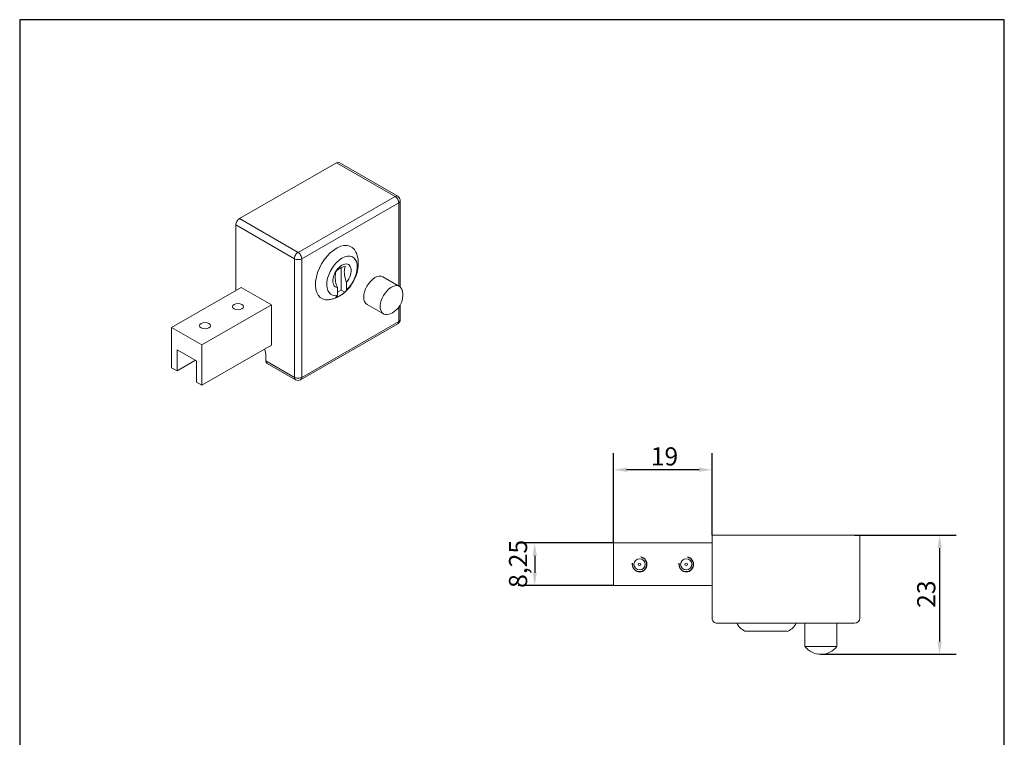
# Model space of a CAD drawing. Units: millimetres. Extents: x 10 to 200, y 10 to 287.
import ezdxf

# ---------------------------------------------------------------- set-up
doc = ezdxf.new("R2010")
doc.units = ezdxf.units.MM
doc.linetypes.add('CONTINUOUS_ACAD', pattern=[0])
for name, color, linetype, lineweight in [('Dimensions(ISO)', 7, 'Continuous', 25), ('Sketch Geometry(ISO)', 7, 'Continuous', 50), ('Threads(ISO)', 7, 'Continuous', 25), ('Visible Edges(ISO)', 7, 'Continuous', 18), ('Visible Tangent Edges(ISO)', 7, 'Continuous', 18)]:
    doc.layers.add(name, color=color, linetype=linetype, lineweight=lineweight)
doc.styles.add('Current-BSI', font='ARIAL.TTF')
doc.dimstyles.new('DEFAULT-ISO', dxfattribs={"dimtxt": 3.5, "dimasz": 2.5, "dimexe": 3.175, "dimexo": 0, "dimgap": 0.762, "dimtad": 1, "dimrnd": 1e-08, "dimzin": 0, "dimtxsty": 'Current-BSI', "dimcen": 0.09, "dimdle": 10, "dimclrd": 7, "dimclre": 7, "dimclrt": 7, "dimazin": 0, "dimtfac": 1, "dimtmove": 0, "dimatfit": 3, "dimfxl": 0, "dimtolj": 1, "dimtzin": 0, "dimlwd": 25, "dimlwe": 25, "dimarcsym": 0})

# ---------------------------------------------------------------- blocks, each defined once
blk = doc.blocks.new('Borders PCH WEB A4')
at = {"layer": 'Sketch Geometry(ISO)', "color": 7, "linetype": 'CONTINUOUS_ACAD', "lineweight": 25}
blk.add_line((10, 287), (9.999999999999998, 10), dxfattribs=at)
at = {"layer": 'Sketch Geometry(ISO)', "color": 7, "linetype": 'Continuous', "lineweight": 25}
for p, q in [((200, 287), (10, 287)), ((200, 10.00000000000023), (200, 287))]:
    blk.add_line(p, q, dxfattribs=at)
blk = doc.blocks.new('*D10')
at = {"layer": 'Defpoints', "color": 0, "linetype": 'Continuous'}
for p in [(171.1146766384666, 187.5171722082422), (187.5306201996861, 187.5171722082422), (164.6146766384666, 164.5171722082367)]:
    blk.add_point(p, dxfattribs=at)
at = {"layer": 'Dimensions(ISO)', "color": 7, "linetype": 'Continuous', "lineweight": 25}
for p, q in [((171.1146766384666, 187.5171722082422), (190.7056201996861, 187.5171722082422)), ((187.5306201996861, 167.0171722082367), (187.5306201996861, 185.0171722082422)), ((164.6146766384666, 164.5171722082367), (190.7056201996861, 164.5171722082367))]:
    blk.add_line(p, q, dxfattribs=at)
at = {"layer": 'Dimensions(ISO)', "color": 7, "linetype": 'Continuous'}
for points in [[(187.1139535330194, 185.0171722082422), (187.9472868663528, 185.0171722082422), (187.5306201996861, 187.5171722082422)], [(187.1139535330194, 167.0171722082367), (187.9472868663528, 167.0171722082367), (187.5306201996861, 164.5171722082367)]]:
    blk.add_solid(points, dxfattribs=at)
at = {"layer": 'Dimensions(ISO)', "color": 7, "linetype": 'Continuous', "lineweight": 25, "insert": (183.1922218367938, 173.4805078153336), "char_height": 3.5, "attachment_point": 1, "rotation": 90, "style": 'Current-BSI'}
blk.add_mtext('\\A1;23', dxfattribs=at)
blk = doc.blocks.new('*D11')
at = {"layer": 'Defpoints', "color": 0, "linetype": 'Continuous'}
for p in [(124.6146766384666, 200.1336827058074), (143.6146766384666, 187.5171722082419), (124.6146766384666, 186.0171722082378)]:
    blk.add_point(p, dxfattribs=at)
at = {"layer": 'Dimensions(ISO)', "color": 7, "linetype": 'Continuous', "lineweight": 25}
for p, q in [((124.6146766384666, 186.0171722082378), (124.6146766384666, 203.3086827058074)), ((143.6146766384666, 187.5171722082419), (143.6146766384666, 203.3086827058074)), ((141.1146766384666, 200.1336827058074), (127.1146766384666, 200.1336827058074))]:
    blk.add_line(p, q, dxfattribs=at)
at = {"layer": 'Dimensions(ISO)', "color": 7, "linetype": 'Continuous'}
for points in [[(127.1146766384666, 200.5503493724741), (127.1146766384666, 199.7170160391408), (124.6146766384666, 200.1336827058074)], [(141.1146766384666, 200.5503493724741), (141.1146766384666, 199.7170160391408), (143.6146766384666, 200.1336827058074)]]:
    blk.add_solid(points, dxfattribs=at)
at = {"layer": 'Dimensions(ISO)', "color": 7, "linetype": 'Continuous', "lineweight": 25, "insert": (131.7690081527913, 204.4696936198592), "char_height": 3.5, "attachment_point": 1, "style": 'Current-BSI'}
blk.add_mtext('\\A1;19', dxfattribs=at)
blk = doc.blocks.new('*D12')
at = {"layer": 'Defpoints', "color": 0, "linetype": 'Continuous'}
for p in [(124.6146766384666, 186.0171722082378), (109.3872463366394, 177.7671722082378), (124.6146766384666, 177.7671722082378)]:
    blk.add_point(p, dxfattribs=at)
at = {"layer": 'Dimensions(ISO)', "color": 7, "linetype": 'Continuous', "lineweight": 25}
for p, q in [((124.6146766384666, 186.0171722082378), (106.2122463366394, 186.0171722082378)), ((109.3872463366394, 183.5171722082378), (109.3872463366394, 180.2671722082378)), ((124.6146766384666, 177.7671722082378), (106.2122463366394, 177.7671722082378))]:
    blk.add_line(p, q, dxfattribs=at)
at = {"layer": 'Dimensions(ISO)', "color": 7, "linetype": 'Continuous'}
for points in [[(108.9705796699728, 183.5171722082378), (109.8039130033061, 183.5171722082378), (109.3872463366394, 186.0171722082378)], [(108.9705796699728, 180.2671722082378), (109.8039130033061, 180.2671722082378), (109.3872463366394, 177.7671722082378)]]:
    blk.add_solid(points, dxfattribs=at)
at = {"layer": 'Dimensions(ISO)', "color": 7, "linetype": 'Continuous', "lineweight": 25, "insert": (104.4185614798863, 177.330951198688), "char_height": 3.5, "attachment_point": 1, "rotation": 90, "style": 'Current-BSI'}
blk.add_mtext('\\A1;8,25', dxfattribs=at)

msp = doc.modelspace()

# ---------------------------------------------------------------- linework, layer by layer
at = {"layer": 'Threads(ISO)'}
for centre, radius in [((129.6146766384666, 181.8921722082378), 1.422399999999996), ((138.6146766384666, 181.8921722082378), 1.422399999999994)]:
    msp.add_arc(centre, radius, 170.000000000002, 79.99999999995103, dxfattribs=at)
at = {"layer": 'Visible Edges(ISO)'}
for p, q in [((71.13408553122328, 259.3962802164058), (52.39575582977699, 248.6055938009105)), ((82.94682624179076, 252.9301851070301), (71.63311774280768, 259.4453165277084)), ((83.44779403020637, 252.0636016708849), (83.44779403020637, 235.410270995728)), ((51.68864904859034, 247.3808509622757), (51.68864904859034, 234.7136040731033)), ((72.01796900770303, 234.8193476231218), (72.01796900770303, 239.1392878626958)), ((73.07862917948269, 236.3218614481738), (73.07862917948269, 234.8498269693738)), ((80.0932307843016, 237.3673031988447), (83.2752112996406, 235.5349224867789)), ((52.74930922036999, 235.3243976437915), (39.31428037782359, 227.5876790817383)), ((52.74930922036999, 235.3243976437915), (58.58294016515814, 231.9650330050043)), ((71.31086222651606, 233.8318376848931), (71.31086222651606, 235.3038721636932)), ((71.31086222651606, 234.4121519093294), (72.01796900770303, 234.8193476231218)), ((72.73982727658294, 234.4036570925342), (72.01796900770303, 234.8193476231218)), ((58.58294016515814, 231.9650330050043), (45.14791132261175, 224.2283144429511)), ((58.58294016515814, 231.9650330050043), (58.58294016515814, 224.1983353190001)), ((77.02418268305752, 232.0378150665519), (80.2061631983965, 230.2054343544861)), ((83.44779403020637, 231.9436712624321), (83.44779403020637, 229.1722821752938)), ((82.94682624179055, 228.3056987391485), (64.20849654034426, 217.5150123236532)), ((39.3142803778236, 219.8209813957342), (39.31428037782359, 227.5876790817383)), ((39.31428037782359, 227.5876790817383), (45.14791132261175, 224.2283144429511)), ((45.14791132261175, 224.2283144429511), (45.14791132261175, 216.461616756947)), ((44.10492882036174, 221.1499660590034), (40.3572628800736, 223.3081033421031)), ((40.3572628800736, 223.3081033421031), (40.3572628800736, 219.2203677178904)), ((58.58294016515814, 224.1983353190001), (45.14791132261175, 216.461616756947)), ((43.90649667806581, 221.2642355299962), (40.3572628800736, 219.2203677178904)), ((44.10492882036174, 217.0622304347907), (44.10492882036174, 221.1499660590034)), ((57.52227999337849, 222.1521007339505), (57.52227999337848, 221.1301668278973)), ((63.21043211717566, 217.5150123236534), (57.73035456298074, 220.6707791055444)), ((40.3572628800736, 219.2203677178904), (39.3142803778236, 219.8209813957342)), ((45.14791132261175, 216.461616756947), (44.10492882036174, 217.0622304347907)), ((143.6146766384666, 187.517172208242), (144.6146766384666, 187.5171722082422)), ((143.6146766384666, 187.517172208242), (143.6146766384666, 171.517172208242)), ((171.1146766384666, 187.5171722082422), (144.6146766384666, 187.5171722082422)), ((171.1146766384666, 187.5171722082422), (172.1146766384666, 187.517172208242)), ((172.1146766384666, 171.517172208242), (172.1146766384666, 187.517172208242)), ((143.6146766384666, 186.0171722082378), (124.6146766384666, 186.0171722082378)), ((124.6146766384666, 186.0171722082378), (124.6146766384666, 177.7671722082378)), ((143.6146766384666, 177.7671722082378), (124.6146766384666, 177.7671722082378)), ((144.6146766384666, 170.517172208242), (171.1146766384666, 170.517172208242)), ((161.5396766384666, 170.5171722082368), (161.5396766384666, 166.0171722082368)), ((167.6896766384666, 170.5171722082368), (167.6896766384666, 166.0171722082368)), ((149.956721547665, 169.0171722082396), (158.2726317292682, 169.0171722082396)), ((167.6896766384666, 166.0171722082368), (161.5396766384666, 166.0171722082368))]:
    msp.add_line(p, q, dxfattribs=at)
for centre, radius in [((129.6146766384666, 181.8921722082378), 1.078), ((138.6146766384666, 181.8921722082378), 1.078), ((129.6146766384666, 181.8921722082365), 0.2458602588247454), ((138.6146766384666, 181.8921722082365), 0.2458602588247454)]:
    msp.add_circle(centre, radius, dxfattribs=at)
for centre, radius, start, end in [((82.44779403020637, 252.0636016708849), 1.000000000000001, 0, 60.06400773749855), ((80.04230514895637, 233.8482116256976), 3.901875000000004, 289.0370923345037, 11.09092314049676), ((82.44779403020637, 229.1722821752938), 1.000000000000001, 299.935992262485, 0), ((63.70946432876007, 218.3815957597985), 1.000000000000001, 240.0640077374999, 299.935992262485), ((144.6146766384666, 171.517172208242), 0.9999999999999942, 180, 270.000000000001), ((171.1146766384666, 171.517172208242), 0.9999999999999987, 270, 0), ((151.446347247564, 172.1930752139647), 3.50789746537348, 208.5386466005358, 244.8715418117149), ((156.7830060293691, 172.1930752139647), 3.507897465373479, 295.1284581882853, 331.4613533994647), ((164.6146766384666, 168.4190472082368), 3.901875000000002, 217.9933083109767, 322.0066916890228)]:
    msp.add_arc(centre, radius, start, end, dxfattribs=at)
for centre, major_axis, ratio, start_param, end_param in [((71.13408553122328, 258.5787330915633), (0.4990322115844008, 0.8665834361451528), 0.5780931159158104, 5.581428971361112e-14, 0.7834644549746232), ((52.39575582977699, 247.7880466760679), (-0.4990322115843534, -0.8665834361452053), 0.5780931159158105, 3.925057108564122, 5.495853435359042), ((71.13408553121971, 238.1937018238835), (-2.869435216610328, -4.982854757834755), 0.5780931159158107, 2.746072410574715, 6.678705550194663), ((72.19474570299937, 237.5829082531949), (2.074953524631135, 3.603215009924285), 0.5780931159158104, 4.230408727842637, 9.902890796465337), ((72.19474570299937, 237.5829082531949), (-1.247580528961012, -2.166458590362936), 0.5780931159158106, 1.307063230572858, 6.543050986555849), ((78.55870673367957, 234.7025591326983), (-1.534524050622044, -2.664744066146413), 0.5780931159158103, 3.141592653589795, 6.283185307179584), ((81.74068724901856, 232.8701784206325), (-1.534524050622045, -2.664744066146413), 0.5780931159158105, 2.555168238888267, 6.869609721881111), ((55.57773634511576, 223.2718889468796), (1.372338581856505, -2.383104449399589), 0.5780931159156392, 0.787331871820486, 1.314602805298635), ((58.22938677456513, 221.5373625416896), (-0.4990322115843954, -0.8665834361451583), 0.57809311591581, 5.495853435359262, 6.283185307179616)]:
    msp.add_ellipse(centre, major_axis=major_axis, ratio=ratio, start_param=start_param, end_param=end_param, dxfattribs=at)
for centre in [(52.1305907868308, 231.6087367554366), (45.76662975615093, 227.9439753313061)]:
    msp.add_ellipse(centre, major_axis=(1.078, -2.775557561562891e-16), ratio=0.5758617009853122, dxfattribs=at)
for points, knots in [([(74.89183339823157, 242.1527449361663), (75.11268879725736, 241.661907017372), (75.23401872755574, 241.1777810853429), (75.37543430133988, 240.1076367120072), (75.35154918237006, 239.5363462960748), (75.18366412601944, 238.440976307752), (75.03471731839609, 237.9169858801434), (74.64068067889086, 236.9175464483351), (74.3949675468481, 236.4424009013128), (73.81436530670962, 235.5459554641075), (73.47977039870548, 235.1246888102986), (72.98450610080556, 234.6264045823008), (72.86973518529828, 234.5180416931649), (72.75036108775286, 234.4128348787483)], [5.891373678374332, 5.891373678374332, 5.891373678374332, 5.891373678374332, 6.142146779398129, 6.142146779398129, 6.475152656961503, 6.475152656961503, 6.816015572656756, 6.816015572656756, 7.156878488352008, 7.156878488352008, 7.497741404047261, 7.497741404047261, 7.595688256850595, 7.595688256850595, 7.595688256850595, 7.595688256850595]), ([(71.06780350031349, 238.4402025097288), (71.25313712521125, 238.6514532825075), (71.53248359244128, 238.8673472787061), (72.09382157807883, 239.1906003259429), (72.46872755954831, 239.3514652577261), (72.83557045328011, 239.4581917942095)], [0.9525443999882133, 0.9525443999882133, 0.9525443999882133, 0.9525443999882133, 1.071622168842772, 1.071622168842772, 1.190699937697331, 1.190699937697331, 1.190699937697331, 1.190699937697331]), ([(72.83557045328011, 239.4581917942095), (72.82225030000936, 239.4268201050826), (72.80992687729565, 239.3954234242423), (72.6974136101697, 239.0877095856752), (72.64085018627466, 238.699151617856), (72.64085018627466, 237.9888544843836), (72.6974136101697, 237.5351510975688), (72.85214956794948, 236.9337489091668), (72.93383331135844, 236.6825076324863), (73.0358762783506, 236.4240220337707), (73.05667037945965, 236.3733111535681), (73.07862917948269, 236.3218614481738)], [0.9528881641906203, 0.9528881641906203, 0.9528881641906203, 0.9528881641906203, 0.9673528038927415, 0.9673528038927415, 1.097675040719619, 1.097675040719619, 1.227997277546497, 1.227997277546497, 1.296795878518942, 1.296795878518942, 1.313117884721082, 1.313117884721082, 1.313117884721082, 1.313117884721082]), ([(71.31086222651606, 235.3038721636932), (71.28890342649301, 235.3553218690874), (71.26810932538397, 235.40603274929), (71.16606635839182, 235.6645183480056), (71.08438261498287, 235.9157596246861), (70.92964665720307, 236.5171618130881), (70.87308323330802, 236.9708651999029), (70.87308323330802, 237.6811623333753), (70.92964665720307, 238.0697203011945), (71.04215992432901, 238.3774341397616), (71.05448334704273, 238.4088308206019), (71.06780350031349, 238.4402025097288)], [0.8822321967181568, 0.8822321967181568, 0.8822321967181568, 0.8822321967181568, 0.8985542029202963, 0.8985542029202963, 0.9673528038927415, 0.9673528038927415, 1.097675040719619, 1.097675040719619, 1.227997277546497, 1.227997277546497, 1.242461917248618, 1.242461917248618, 1.242461917248618, 1.242461917248618]), ([(72.715957408473, 234.3827135998375), (72.55956614055262, 234.2466917912612), (72.39533389690382, 234.1160402380834), (72.04870858055345, 233.8674794438862), (71.86631235185686, 233.7495444177805), (71.48000353692734, 233.5296863499632), (71.2760664687695, 233.4277254798527), (70.84278465264637, 233.2453391709842), (70.61336908337539, 233.1648756751338), (70.12602548973142, 233.0344705830088), (69.86795710030103, 232.9845384104698), (69.59602530793137, 232.9564256094297)], [1.32187760079368, 1.32187760079368, 1.32187760079368, 1.32187760079368, 1.449250188385821, 1.449250188385821, 1.576622775977961, 1.576622775977961, 1.703995363570101, 1.703995363570101, 1.831367951162242, 1.831367951162242, 1.958740538754382, 1.958740538754382, 1.958740538754382, 1.958740538754382]), ([(72.73982727658294, 234.4036570925342), (72.50744483614787, 234.1979577876617), (72.22333289466876, 234.0030387619413), (71.94553909450617, 233.8430679516566), (71.66774529434362, 233.6830971413718), (71.32926293757828, 233.5194879554815), (70.97206032361632, 233.3856678080535)], [-0.1178579279199022, -0.1178579279199022, -0.1178579279199022, -0.1178579279199022, 0, 0, 0, 0.1178579279199021, 0.1178579279199021, 0.1178579279199021, 0.1178579279199021])]:
    msp.add_open_spline(points, degree=3, knots=knots, dxfattribs=at)
for points in [[(70.97206032361632, 233.3856678080535), (71.10741762934836, 233.5022511654506), (71.22585612526088, 233.66109483108), (71.31086222651606, 233.8318376848931)], [(73.07862917948269, 234.8498269693738), (72.99341016632152, 234.6786473493498), (72.87466805165745, 234.5198104859722), (72.73982727658294, 234.4036570925342)]]:
    msp.add_open_spline(points, degree=3, dxfattribs=at)
at = {"layer": 'Visible Tangent Edges(ISO)'}
for p, q in [((71.13408553122328, 259.3962802164058), (82.44779403020637, 252.8811487957275)), ((82.44779403020637, 252.8811487957275), (63.70946432876007, 242.0904623802322)), ((64.41657110994652, 240.8657195415973), (83.1549008113928, 251.6564059570925)), ((83.1549008113928, 251.6564059570925), (83.1549008113928, 235.6042046891877)), ((51.68864904859034, 247.3808509622757), (63.00235754757342, 240.8657195415974)), ((63.70946432876007, 242.0904623802322), (52.39575582977699, 248.6055938009105)), ((63.00235754757342, 240.8657195415974), (63.00235754757342, 217.9744000460062)), ((64.41657110994652, 217.9744000460061), (64.41657110994652, 240.8657195415973)), ((83.1549008113928, 231.4952609764474), (83.1549008113928, 228.7650864615014)), ((83.1549008113928, 228.7650864615014), (64.41657110994652, 217.9744000460061)), ((63.00235754757342, 217.9744000460062), (57.52227999337848, 221.1301668278973))]:
    msp.add_line(p, q, dxfattribs=at)
for centre, major_axis, ratio, start_param, end_param in [((82.44779403020637, 252.0636016708849), (0.4990322115844038, 0.8665834361451652), 0.5780931159158105, 5.017284537696678e-14, 0.7834644549746003), ((82.44779403020637, 252.0636016708849), (0.4990322115841319, -0.8665834361453357), 0.578093115915639, 0.7873318718207649, 2.358128198615601), ((82.44779403020637, 252.0636016708849), (0.9999999999999978, -3.469446951953613e-17), 0.575861700985312, 5.497787143782014, 6.283185307179586), ((63.70946432876007, 241.2729152553896), (-0.4990322115843534, -0.8665834361452053), 0.5780931159158105, 3.925057108564122, 5.495853435359042), ((63.70946432876007, 241.2729152553896), (-0.4990322115842348, 0.8665834361452738), 0.578093115915639, 3.928924525410034, 5.499720852204948), ((63.70946432876007, 241.2729152553896), (0.9999999999999942, 5.911937606128959e-14), 0.575861700985312, 3.926990816986848, 5.497787143781754), ((82.44779403020637, 229.1722821752938), (0.4990322115841818, -0.8665834361453018), 0.5780931159156389, 0, 0.7873318718204931), ((82.44779403020637, 229.1722821752938), (1.000000000000004, -4.996003610813224e-16), 0.5758617009853121, 5.497787143782015, 6.283185307179589), ((63.70946432876007, 218.3815957597985), (-0.9999999999999987, 5.953570969552403e-14), 0.5758617009853121, 0.7853981633975575, 2.356194490192468), ((63.70946432876006, 218.3815957597985), (-0.4990322115843999, -0.8665834361451662), 0.5780931159158104, 5.495853435359263, 6.283185307179603), ((63.70946432876007, 218.3815957597985), (0.4990322115841779, -0.8665834361452985), 0.578093115915639, 0, 0.787331871820454)]:
    msp.add_ellipse(centre, major_axis=major_axis, ratio=ratio, start_param=start_param, end_param=end_param, dxfattribs=at)

# ---------------------------------------------------------------- block references
msp.add_blockref('Borders PCH WEB A4', (0, 0))

# ---------------------------------------------------------------- dimensions: what is measured, and where the dimension line sits
at = {"layer": 'Dimensions(ISO)', "color": 7, "linetype": 'Continuous', "lineweight": 25}
for base, p1, p2, angle, override, picture, middle in [((124.6146766384666, 200.1336827058074), (143.6146766384666, 187.5171722082419), (124.6146766384666, 186.0171722082378), 180, {"dimdec": 0, "dimtp": 0, "dimtm": -0, "dimtdec": 2, "dimtofl": 0, "dimatfit": 1}, '*D11', (134.1146766384666, 200.1336827058074)), ((109.3872463366394, 177.7671722082378), (124.6146766384666, 186.0171722082378), (124.6146766384666, 177.7671722082378), 90, {"dimdec": 2, "dimtp": 0, "dimtm": -0, "dimtdec": 2, "dimtofl": 0, "dimatfit": 1}, '*D12', (109.3872463366394, 181.8921722082378)), ((187.5306201996861, 187.5171722082422), (164.6146766384666, 164.5171722082367), (171.1146766384666, 187.5171722082422), 90, {"dimdec": 0, "dimtp": 0, "dimtm": -0, "dimtdec": 2, "dimtofl": 0, "dimatfit": 1}, '*D10', (187.5306201996861, 176.0171722082395))]:
    dim = msp.add_linear_dim(base=base, p1=p1, p2=p2, angle=angle, dimstyle='DEFAULT-ISO', override=override, dxfattribs=at)
    dim.commit()
    dim.dimension.update_dxf_attribs({"geometry": picture, "text_midpoint": middle, "dimtype": 160})

doc.saveas('drawing.dxf')
